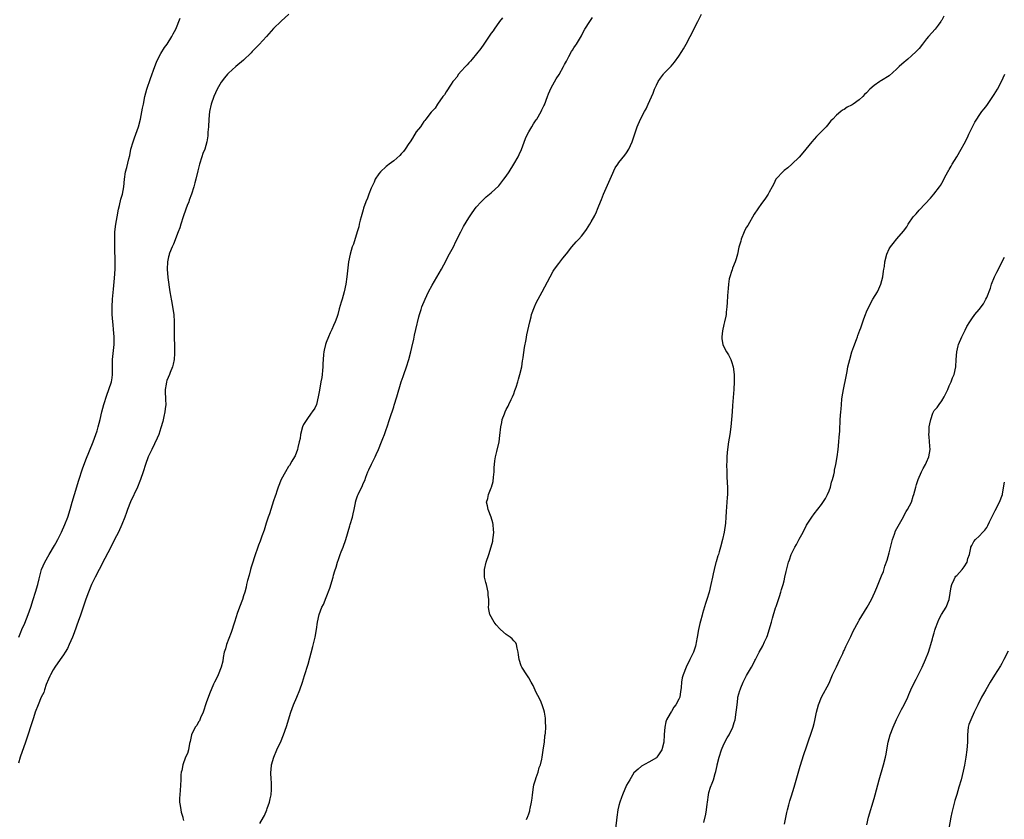
# Model space of a CAD drawing. Units: inches. Extents: x 2517000 to 2520000, y 1551000 to 1554000.
# Drawn here: x 2518203 to 2518466, y 1552772 to 1552986 of the extents above; entities that cross this region are included whole.
import ezdxf

# ---------------------------------------------------------------- set-up
doc = ezdxf.new("R2010")
doc.units = ezdxf.units.IN
doc.header["$MEASUREMENT"] = 0
doc.layers.add('LD25171551_10ft', color=133, linetype='Continuous')

msp = doc.modelspace()

# ---------------------------------------------------------------- linework, layer by layer
at = {"layer": 'LD25171551_10ft'}
for points, elevation in [([(2518275.04, 1552986.96), (2518273, 1552985.12), (2518271, 1552983.12), (2518269.09, 1552981), (2518267.13, 1552978.87), (2518265.33, 1552977), (2518265, 1552976.64), (2518263, 1552974.7), (2518260.94, 1552973), (2518259, 1552971.29), (2518258.74, 1552971), (2518257.95, 1552970.05), (2518257, 1552968.83), (2518255.96, 1552967), (2518255.04, 1552965), (2518254.38, 1552963), (2518253.94, 1552961), (2518253.74, 1552959), (2518253.62, 1552957), (2518253.51, 1552955.51), (2518253.5, 1552955), (2518253.45, 1552954.55), (2518253.23, 1552953), (2518252.65, 1552951), (2518252.18, 1552949.82), (2518251.88, 1552949), (2518251.24, 1552947), (2518250.78, 1552945.22), (2518250.27, 1552943), (2518250, 1552942), (2518249.79, 1552941), (2518249.17, 1552939), (2518248.54, 1552937.46), (2518248.39, 1552937), (2518248, 1552936), (2518247.59, 1552935), (2518246.87, 1552933), (2518246.25, 1552931), (2518245.98, 1552930.02), (2518245.61, 1552929), (2518244.33, 1552925.67), (2518244, 1552925), (2518243.29, 1552923.29), (2518243.19, 1552923), (2518243.16, 1552922.84), (2518243, 1552922.32), (2518242.71, 1552921), (2518242.64, 1552919), (2518242.85, 1552916.85), (2518243.36, 1552913), (2518243.62, 1552911.62), (2518243.7, 1552911), (2518243.86, 1552910.14), (2518244.11, 1552909), (2518244.42, 1552907), (2518244.53, 1552905), (2518244.51, 1552904.51), (2518244.48, 1552901), (2518244.51, 1552900.51), (2518244.56, 1552899), (2518244.59, 1552897.41), (2518244.62, 1552897), (2518244.6, 1552896.6), (2518244.5, 1552895), (2518244.26, 1552893.74), (2518244.1, 1552893), (2518243.49, 1552891.49), (2518243.31, 1552891), (2518242.59, 1552889.41), (2518242.46, 1552889), (2518242.4, 1552888.4), (2518242.12, 1552887), (2518242.14, 1552885.86), (2518242.18, 1552885), (2518242.2, 1552884.2), (2518242.25, 1552883), (2518242.15, 1552881.85), (2518242.03, 1552881), (2518241.74, 1552879.74), (2518241.51, 1552878.49), (2518241, 1552876.74), (2518240.39, 1552875), (2518239.99, 1552874.01), (2518238.53, 1552871), (2518237.63, 1552869), (2518236.88, 1552867), (2518236.24, 1552865), (2518235.56, 1552863), (2518235.41, 1552862.59), (2518234.73, 1552861), (2518232.91, 1552857.09), (2518232.07, 1552855), (2518231.78, 1552854.22), (2518231.34, 1552853), (2518230.55, 1552851), (2518229.65, 1552849), (2518228.65, 1552847), (2518227.64, 1552845), (2518226.05, 1552841.95), (2518224.49, 1552839), (2518223.46, 1552837), (2518223, 1552836.06), (2518222.51, 1552835), (2518221.71, 1552833), (2518221, 1552831.08), (2518219.43, 1552826.57), (2518219, 1552825.42), (2518217.84, 1552822.16), (2518217.39, 1552821), (2518216.56, 1552819), (2518216.06, 1552817.94), (2518215.48, 1552817), (2518215, 1552816.28), (2518214.11, 1552815), (2518212.69, 1552813), (2518212.25, 1552812.25), (2518211.53, 1552811), (2518211.39, 1552810.61), (2518211, 1552809.8), (2518210.39, 1552808.39), (2518209.93, 1552807), (2518209.76, 1552806.24), (2518209.1, 1552805), (2518208.26, 1552803), (2518207.52, 1552801), (2518207, 1552799.52), (2518204.88, 1552793), (2518203.49, 1552789), (2518203, 1552787.43)], 6490), ([(2518203.09, 1552821), (2518203.64, 1552822.36), (2518203.96, 1552823), (2518204.71, 1552824.71), (2518205.65, 1552827), (2518206.35, 1552829), (2518206.98, 1552831), (2518207.61, 1552833), (2518208.17, 1552835), (2518208.56, 1552836.56), (2518208.72, 1552837.28), (2518209.2, 1552839), (2518210.06, 1552841), (2518211.21, 1552843), (2518212.61, 1552845.39), (2518213, 1552846.07), (2518213.48, 1552847), (2518214.49, 1552849), (2518215.42, 1552851), (2518216.22, 1552853), (2518216.83, 1552855), (2518217.36, 1552857), (2518217.93, 1552859), (2518219.14, 1552862.86), (2518220.12, 1552865.88), (2518221, 1552868.22), (2518222.89, 1552873), (2518223.66, 1552875), (2518223.99, 1552875.99), (2518224.3, 1552877), (2518224.82, 1552879), (2518225.27, 1552881), (2518225.76, 1552883), (2518226.54, 1552885.46), (2518227.15, 1552887), (2518227.82, 1552889), (2518227.95, 1552890.05), (2518228.1, 1552891), (2518228.05, 1552893), (2518228.08, 1552893.92), (2518228.07, 1552895), (2518228.52, 1552899), (2518228.55, 1552901), (2518228.39, 1552903), (2518228.22, 1552904.22), (2518228.13, 1552905), (2518227.97, 1552907), (2518227.95, 1552909), (2518228.07, 1552911), (2518228.31, 1552913.69), (2518228.64, 1552916.64), (2518228.77, 1552919), (2518228.78, 1552920.78), (2518228.7, 1552925), (2518228.69, 1552927), (2518228.74, 1552929), (2518228.95, 1552931), (2518229.33, 1552933), (2518229.72, 1552935), (2518229.98, 1552935.98), (2518230.32, 1552937.68), (2518230.73, 1552939), (2518231.11, 1552941), (2518231.28, 1552943), (2518231.56, 1552945), (2518231.87, 1552946.13), (2518232.41, 1552948.41), (2518232.66, 1552949.34), (2518233, 1552951), (2518233.56, 1552953), (2518233.95, 1552954.05), (2518234.33, 1552955), (2518235.04, 1552957), (2518235.52, 1552959), (2518236.1, 1552961.9), (2518236.3, 1552963), (2518236.72, 1552965), (2518237.27, 1552967), (2518238.21, 1552969.79), (2518239.34, 1552973), (2518239.8, 1552974.2), (2518240.18, 1552975), (2518241, 1552976.51), (2518241.95, 1552978.05), (2518242.65, 1552979), (2518243.92, 1552981), (2518244.27, 1552981.73), (2518244.92, 1552983), (2518246.09, 1552985.91)], 6480), ([(2518331.99, 1552986.01), (2518331.15, 1552985), (2518329.76, 1552983), (2518329.48, 1552982.52), (2518329, 1552981.92), (2518328.64, 1552981.36), (2518326.99, 1552979), (2518326.2, 1552977.8), (2518323.88, 1552975), (2518323.51, 1552974.49), (2518323, 1552973.98), (2518322.55, 1552973.45), (2518322.09, 1552973), (2518321, 1552971.75), (2518320.31, 1552971), (2518319.79, 1552970.21), (2518319, 1552969.28), (2518318.78, 1552969), (2518318.29, 1552968.29), (2518317, 1552966.3), (2518316.51, 1552965.49), (2518316.1, 1552965), (2518314.7, 1552963), (2518314.03, 1552961.97), (2518313, 1552960.82), (2518311.55, 1552959), (2518311.32, 1552958.68), (2518311, 1552958.35), (2518310.1, 1552957), (2518309, 1552955.6), (2518308.05, 1552953.95), (2518307.39, 1552953), (2518307, 1552952.5), (2518306.06, 1552951), (2518305.64, 1552950.36), (2518305, 1552949.78), (2518304.65, 1552949.35), (2518303, 1552947.89), (2518301.77, 1552947), (2518301.38, 1552946.62), (2518301, 1552946.37), (2518299.45, 1552945), (2518299, 1552944.44), (2518298.11, 1552943), (2518297.79, 1552942.21), (2518297.17, 1552941), (2518297, 1552940.62), (2518296.38, 1552939), (2518296.02, 1552937.98), (2518295.6, 1552937), (2518295, 1552935.28), (2518294.87, 1552934.87), (2518294.37, 1552933), (2518294.09, 1552932.09), (2518293.83, 1552931), (2518293.71, 1552930.29), (2518293.28, 1552929), (2518292.26, 1552925.74), (2518291.98, 1552925), (2518291.38, 1552923), (2518290.97, 1552921), (2518290.53, 1552917), (2518290.24, 1552915), (2518289.79, 1552913), (2518289.24, 1552911), (2518289, 1552910.23), (2518288.51, 1552908.51), (2518288.09, 1552907), (2518287.87, 1552906.13), (2518287.42, 1552905), (2518287, 1552904.02), (2518286.55, 1552903), (2518286.1, 1552902.1), (2518285.62, 1552901), (2518285, 1552899.53), (2518284.82, 1552899), (2518284.5, 1552897.5), (2518284.37, 1552897), (2518284.28, 1552896.28), (2518284.17, 1552895), (2518284.16, 1552893.84), (2518284.1, 1552893), (2518284, 1552892), (2518283.95, 1552891), (2518283.82, 1552890.18), (2518283.63, 1552889), (2518283.22, 1552886.78), (2518282.91, 1552885), (2518282.41, 1552883), (2518281.96, 1552882.04), (2518281.31, 1552881), (2518281, 1552880.63), (2518279.85, 1552879), (2518279.54, 1552878.46), (2518279, 1552877.62), (2518278.7, 1552877), (2518278.15, 1552875), (2518278.04, 1552873.96), (2518277.85, 1552873), (2518277.49, 1552871.49), (2518277.4, 1552871), (2518276.71, 1552869.29), (2518276.56, 1552869), (2518275.89, 1552867.89), (2518275.24, 1552866.76), (2518275, 1552866.44), (2518274.15, 1552865), (2518273.05, 1552863), (2518272.25, 1552861), (2518271.87, 1552859.87), (2518271.59, 1552859), (2518271.46, 1552858.54), (2518271, 1552857.28), (2518270.28, 1552855), (2518269.87, 1552853.87), (2518269.6, 1552853), (2518269, 1552851.38), (2518268.46, 1552849.54), (2518267.86, 1552847.86), (2518267.44, 1552846.56), (2518267, 1552845.52), (2518265.87, 1552842.13), (2518265.45, 1552841), (2518265, 1552839.68), (2518264.81, 1552839), (2518264.46, 1552837.54), (2518264.04, 1552836.05), (2518263.81, 1552835), (2518263.68, 1552834.32), (2518263.31, 1552833), (2518263, 1552832.04), (2518262.69, 1552831), (2518261.96, 1552829), (2518261.31, 1552827.31), (2518261, 1552826.41), (2518260.55, 1552825), (2518259.74, 1552822.26), (2518258.45, 1552819), (2518258.15, 1552817.85), (2518257.87, 1552817), (2518257.58, 1552815.58), (2518257.44, 1552814.56), (2518257.04, 1552813), (2518256.25, 1552811), (2518255.88, 1552810.12), (2518255.27, 1552809), (2518255, 1552808.43), (2518253.9, 1552805.9), (2518253, 1552803.46), (2518252.84, 1552803), (2518252.46, 1552801.54), (2518252.24, 1552801), (2518251.54, 1552799.54), (2518251.26, 1552798.74), (2518251, 1552798.42), (2518250.51, 1552797.49), (2518250.1, 1552797), (2518249.11, 1552795), (2518249, 1552794.5), (2518248.79, 1552793.21), (2518248.63, 1552792.63), (2518248.31, 1552791), (2518248.03, 1552789.97), (2518247.56, 1552789), (2518246.8, 1552787), (2518246.52, 1552785.48), (2518246.39, 1552785), (2518246.33, 1552784.33), (2518246.25, 1552783), (2518246.15, 1552780.15), (2518245.95, 1552778.05), (2518245.97, 1552777), (2518246.13, 1552776.13), (2518246.25, 1552775), (2518246.4, 1552774.4), (2518246.81, 1552773), (2518246.83, 1552772.83), (2518247, 1552772.19)], 6500), ([(2518267.31, 1552771.31), (2518268.28, 1552773), (2518268.56, 1552773.44), (2518269.23, 1552775), (2518269.32, 1552775.32), (2518269.92, 1552777), (2518270.11, 1552777.89), (2518270.33, 1552779), (2518270.43, 1552780.43), (2518270.44, 1552781), (2518270.41, 1552782.41), (2518270.35, 1552783), (2518270.28, 1552785), (2518270.37, 1552785.63), (2518270.49, 1552787), (2518271.03, 1552789), (2518271.88, 1552791), (2518273, 1552793.35), (2518273.49, 1552794.51), (2518273.67, 1552795), (2518273.97, 1552795.97), (2518274.52, 1552797.48), (2518274.95, 1552799), (2518275.58, 1552801), (2518276.33, 1552803), (2518277.19, 1552805), (2518278.01, 1552807), (2518278.7, 1552809), (2518279.23, 1552810.77), (2518280.18, 1552813.82), (2518281.5, 1552818.5), (2518282.07, 1552821), (2518282.41, 1552823), (2518282.71, 1552825), (2518283.17, 1552827), (2518283.9, 1552829), (2518284.27, 1552829.73), (2518285, 1552831.53), (2518285.96, 1552834.04), (2518286.86, 1552837), (2518287, 1552837.5), (2518287.36, 1552838.64), (2518287.64, 1552839.64), (2518288.07, 1552841), (2518288.32, 1552841.68), (2518288.73, 1552843), (2518289, 1552843.77), (2518289.5, 1552845), (2518290.27, 1552847), (2518291.36, 1552850.64), (2518291.43, 1552851), (2518292.01, 1552853), (2518292.16, 1552853.84), (2518292.48, 1552855), (2518292.79, 1552856.79), (2518292.82, 1552857), (2518293, 1552857.57), (2518293.38, 1552858.62), (2518293.51, 1552859), (2518293.95, 1552859.95), (2518294.52, 1552861), (2518295, 1552862.13), (2518295.27, 1552862.73), (2518295.58, 1552863.58), (2518296.13, 1552865), (2518296.41, 1552865.59), (2518297.06, 1552867.06), (2518298.04, 1552869), (2518298.37, 1552869.63), (2518298.91, 1552871), (2518299.77, 1552873), (2518300.12, 1552873.88), (2518300.54, 1552875), (2518301, 1552876.34), (2518301.24, 1552877), (2518301.92, 1552879), (2518302.35, 1552880.35), (2518302.69, 1552881.31), (2518303, 1552882.37), (2518303.17, 1552882.83), (2518303.87, 1552885), (2518305.02, 1552889), (2518305.55, 1552890.45), (2518305.71, 1552891), (2518306.42, 1552893), (2518307.08, 1552895), (2518307.59, 1552897), (2518307.83, 1552898.17), (2518308.35, 1552900.35), (2518308.56, 1552901.44), (2518308.94, 1552903), (2518309.67, 1552906.33), (2518309.88, 1552907), (2518310.33, 1552908.33), (2518310.53, 1552909), (2518311.37, 1552911), (2518312.3, 1552913), (2518313.21, 1552914.79), (2518315.71, 1552919), (2518317, 1552921.38), (2518317.54, 1552922.46), (2518318.96, 1552925), (2518319.59, 1552926.41), (2518320.9, 1552929), (2518321.63, 1552930.37), (2518323, 1552932.69), (2518323.94, 1552934.06), (2518325, 1552935.55), (2518326.29, 1552937), (2518326.63, 1552937.37), (2518327, 1552937.69), (2518327.65, 1552938.35), (2518329, 1552939.37), (2518331, 1552941.28), (2518332.39, 1552943), (2518333, 1552943.83), (2518333.76, 1552945), (2518335.01, 1552946.99), (2518336.13, 1552949), (2518336.42, 1552949.58), (2518337.05, 1552950.95), (2518338.14, 1552953.86), (2518338.67, 1552955), (2518339, 1552955.64), (2518339.78, 1552957), (2518340.25, 1552957.75), (2518341, 1552958.81), (2518341.12, 1552959), (2518342.26, 1552961), (2518342.51, 1552961.49), (2518343, 1552962.51), (2518343.14, 1552962.86), (2518343.97, 1552965), (2518344.24, 1552965.76), (2518345, 1552967.34), (2518346.28, 1552969.72), (2518347.09, 1552970.91), (2518348.21, 1552973), (2518348.47, 1552973.53), (2518349, 1552974.45), (2518349.27, 1552975), (2518349.68, 1552975.68), (2518350.4, 1552977), (2518350.6, 1552977.4), (2518351, 1552977.96), (2518351.41, 1552978.59), (2518351.71, 1552979), (2518353, 1552981.17), (2518353.61, 1552982.39), (2518353.96, 1552983), (2518355.28, 1552985), (2518355.93, 1552986.07)], 6510), ([(2518338.42, 1552772.42), (2518338.66, 1552773), (2518338.74, 1552773.26), (2518339, 1552773.89), (2518339.24, 1552774.76), (2518339.31, 1552775), (2518339.35, 1552775.35), (2518339.69, 1552777), (2518339.87, 1552778.13), (2518339.95, 1552779), (2518340.22, 1552781), (2518340.36, 1552781.64), (2518340.75, 1552783), (2518341, 1552783.61), (2518341.45, 1552785), (2518341.77, 1552786.23), (2518342.09, 1552787), (2518342.48, 1552788.48), (2518342.55, 1552789), (2518342.87, 1552790.87), (2518342.87, 1552791), (2518343.14, 1552793), (2518343.29, 1552794.71), (2518343.39, 1552795), (2518343.46, 1552795.46), (2518343.54, 1552797), (2518343.45, 1552798.55), (2518343.47, 1552799), (2518343.45, 1552799.45), (2518343.16, 1552801), (2518343, 1552801.6), (2518342.55, 1552803), (2518342.08, 1552804.08), (2518341.42, 1552805.42), (2518341, 1552806.24), (2518340.12, 1552808.12), (2518339.67, 1552809), (2518339, 1552810.14), (2518338.45, 1552811), (2518337.14, 1552813), (2518337, 1552813.32), (2518336.46, 1552815), (2518336.27, 1552816.27), (2518336.2, 1552817), (2518335.91, 1552818.09), (2518335.76, 1552819), (2518335.5, 1552819.5), (2518335, 1552820.01), (2518334.55, 1552820.55), (2518334.01, 1552821), (2518333, 1552821.71), (2518331.49, 1552823), (2518331.24, 1552823.24), (2518330.32, 1552824.32), (2518329.78, 1552825), (2518328.64, 1552827), (2518328.34, 1552828.34), (2518328.26, 1552829), (2518328.34, 1552829.66), (2518328.31, 1552831), (2518328.18, 1552832.18), (2518328.17, 1552833), (2518327.7, 1552835), (2518327.58, 1552835.58), (2518327.23, 1552837), (2518327.17, 1552838.83), (2518327.18, 1552839), (2518327.66, 1552841), (2518328.32, 1552843), (2518328.95, 1552845.05), (2518329.39, 1552846.61), (2518329.46, 1552847), (2518329.48, 1552847.48), (2518329.71, 1552849), (2518329.6, 1552849.6), (2518329.52, 1552851), (2518329.41, 1552851.41), (2518328.94, 1552853), (2518328.15, 1552855), (2518327.97, 1552855.97), (2518327.72, 1552857), (2518328.07, 1552857.93), (2518328.27, 1552859), (2518329, 1552860.78), (2518329.08, 1552861), (2518329.51, 1552862.49), (2518329.59, 1552863.59), (2518329.73, 1552865), (2518329.78, 1552866.22), (2518329.84, 1552867), (2518329.99, 1552867.99), (2518330.11, 1552869), (2518330.49, 1552870.49), (2518331.09, 1552873), (2518331.31, 1552874.69), (2518331.51, 1552877), (2518331.8, 1552878.2), (2518331.94, 1552879), (2518332.48, 1552880.48), (2518332.7, 1552881), (2518333, 1552881.66), (2518333.49, 1552882.51), (2518333.69, 1552883), (2518334.29, 1552884.29), (2518334.64, 1552885), (2518335, 1552885.86), (2518335.32, 1552886.69), (2518335.62, 1552887.62), (2518336.06, 1552889), (2518336.24, 1552889.76), (2518336.65, 1552891), (2518337.12, 1552893), (2518337.36, 1552894.64), (2518337.43, 1552895), (2518337.51, 1552895.51), (2518337.82, 1552898.18), (2518338.26, 1552900.26), (2518338.49, 1552901.51), (2518339, 1552903.86), (2518339.23, 1552905), (2518339.62, 1552906.38), (2518339.75, 1552907), (2518340.5, 1552909), (2518341, 1552910.04), (2518341.49, 1552911), (2518342.59, 1552913), (2518344.68, 1552917), (2518345.52, 1552918.48), (2518345.87, 1552919), (2518347, 1552920.57), (2518348.05, 1552921.95), (2518349, 1552923.1), (2518350.49, 1552925), (2518351.65, 1552926.35), (2518352.31, 1552927), (2518353, 1552927.81), (2518353.96, 1552929), (2518354.39, 1552929.61), (2518355.28, 1552931), (2518355.61, 1552931.61), (2518356.63, 1552933.37), (2518357, 1552934.31), (2518357.29, 1552935), (2518357.45, 1552935.45), (2518358.08, 1552937), (2518358.37, 1552937.63), (2518358.91, 1552939), (2518361, 1552943.79), (2518362.01, 1552945.99), (2518362.69, 1552947), (2518363, 1552947.43), (2518364.57, 1552949.43), (2518365, 1552950.01), (2518365.62, 1552951), (2518366.56, 1552953), (2518367.38, 1552955.38), (2518367.89, 1552957), (2518368.73, 1552959), (2518369.8, 1552961), (2518370.23, 1552961.77), (2518370.83, 1552963), (2518372.11, 1552965.89), (2518372.53, 1552967), (2518373, 1552968.05), (2518373.51, 1552969), (2518374.07, 1552969.93), (2518374.85, 1552971), (2518375, 1552971.19), (2518376.9, 1552973.1), (2518377.82, 1552974.18), (2518379, 1552975.76), (2518379.8, 1552977), (2518380.23, 1552977.77), (2518380.96, 1552979), (2518381.95, 1552981), (2518384, 1552985), (2518385.05, 1552986.95)], 6520), ([(2518449.57, 1552986.43), (2518449, 1552985.38), (2518448.84, 1552985.16), (2518448.76, 1552985), (2518448.04, 1552984.04), (2518447.23, 1552983), (2518445.46, 1552981), (2518445, 1552980.38), (2518443.89, 1552979), (2518443, 1552977.83), (2518442.2, 1552977), (2518441, 1552975.91), (2518439.96, 1552975), (2518439.43, 1552974.57), (2518439, 1552974.21), (2518437.69, 1552973), (2518437, 1552972.33), (2518435, 1552970.53), (2518433, 1552969.28), (2518432.82, 1552969.18), (2518432.52, 1552969), (2518431, 1552967.96), (2518429.9, 1552967), (2518429, 1552966), (2518428.48, 1552965.53), (2518427.98, 1552965), (2518427, 1552964.14), (2518425.4, 1552963), (2518425.14, 1552962.86), (2518425, 1552962.75), (2518423.8, 1552962.2), (2518423, 1552961.56), (2518422.62, 1552961.38), (2518422.17, 1552961), (2518421, 1552960.09), (2518419.99, 1552959), (2518419.48, 1552958.52), (2518418.6, 1552957.4), (2518418.24, 1552957), (2518416.24, 1552955), (2518415.61, 1552954.39), (2518415, 1552953.71), (2518414.39, 1552953), (2518412, 1552950), (2518411, 1552948.86), (2518409.1, 1552947), (2518407.99, 1552946.01), (2518407, 1552945.28), (2518406.86, 1552945.14), (2518406.67, 1552945), (2518405, 1552943.23), (2518404.83, 1552943), (2518404.24, 1552941.76), (2518403.83, 1552941), (2518403, 1552939.54), (2518402.74, 1552939), (2518402.02, 1552937.98), (2518401.35, 1552937), (2518401, 1552936.56), (2518399, 1552933.68), (2518397.32, 1552930.68), (2518397, 1552930.2), (2518396.58, 1552929.42), (2518396.39, 1552929), (2518395.58, 1552927), (2518395.47, 1552926.53), (2518395, 1552924.89), (2518394.56, 1552923), (2518394.23, 1552921.77), (2518393.97, 1552921), (2518393.31, 1552919.31), (2518393.17, 1552918.83), (2518393, 1552918.44), (2518392.54, 1552917), (2518392.42, 1552916.42), (2518392.17, 1552915), (2518392.09, 1552913.91), (2518391.99, 1552913), (2518391.91, 1552911.91), (2518391.84, 1552910.16), (2518391.76, 1552909), (2518391.62, 1552907.62), (2518391.58, 1552907), (2518391.52, 1552906.48), (2518391.18, 1552905), (2518391, 1552904.31), (2518390.63, 1552902.63), (2518390.44, 1552901), (2518390.46, 1552900.46), (2518390.7, 1552899), (2518391, 1552898.33), (2518391.7, 1552897), (2518392.2, 1552896.2), (2518392.79, 1552895), (2518393, 1552894.41), (2518393.42, 1552893), (2518393.69, 1552891), (2518393.71, 1552889), (2518393.6, 1552887), (2518393.27, 1552882.73), (2518393.16, 1552881), (2518393.02, 1552879.02), (2518392.82, 1552877), (2518392.52, 1552875), (2518392.17, 1552873), (2518391.9, 1552871), (2518391.83, 1552870.17), (2518391.76, 1552869), (2518391.74, 1552867.74), (2518391.71, 1552867), (2518391.73, 1552865), (2518391.77, 1552863.77), (2518391.87, 1552862.13), (2518391.91, 1552861), (2518391.9, 1552859), (2518391.84, 1552858.16), (2518391.69, 1552855.69), (2518391.57, 1552854.43), (2518391.51, 1552853), (2518391.4, 1552851.4), (2518391.06, 1552849), (2518390.62, 1552847), (2518390.1, 1552845), (2518389.74, 1552843.74), (2518389.51, 1552843), (2518389.37, 1552842.63), (2518388.91, 1552841.09), (2518388.86, 1552840.86), (2518388.37, 1552839), (2518388.1, 1552837.9), (2518387.92, 1552837), (2518387.51, 1552835), (2518387.02, 1552833), (2518386.42, 1552831), (2518386.05, 1552829.95), (2518385.3, 1552827.3), (2518385.16, 1552826.84), (2518384.73, 1552825.27), (2518384.6, 1552824.6), (2518384.22, 1552823), (2518383.84, 1552821), (2518383.55, 1552819.55), (2518383.46, 1552819), (2518383.37, 1552818.63), (2518382.85, 1552817), (2518381.94, 1552815), (2518380.96, 1552813.04), (2518380.09, 1552811), (2518379.87, 1552810.13), (2518379.64, 1552809), (2518379.57, 1552807.57), (2518379.52, 1552807), (2518379.44, 1552806.56), (2518379.22, 1552805), (2518379, 1552804.48), (2518378.21, 1552803), (2518377.68, 1552802.32), (2518377, 1552801.23), (2518376.89, 1552801.11), (2518376.65, 1552800.65), (2518375.71, 1552799), (2518375.55, 1552798.45), (2518375.2, 1552797), (2518375.06, 1552795.06), (2518375.07, 1552794.93), (2518375, 1552793), (2518374.44, 1552791), (2518373.36, 1552789.36), (2518373.14, 1552789), (2518373, 1552788.83), (2518371, 1552787.7), (2518369, 1552786.67), (2518368.15, 1552785.85), (2518367, 1552784.86), (2518365.93, 1552783), (2518365, 1552781.59), (2518363.97, 1552779), (2518363.72, 1552778.28), (2518363.23, 1552777), (2518363, 1552776.19), (2518362.76, 1552775), (2518362.47, 1552773), (2518362.11, 1552769.89)], 6530), ([(2518385.59, 1552771.59), (2518386.19, 1552773.81), (2518386.37, 1552775), (2518386.5, 1552776.5), (2518386.59, 1552777), (2518386.85, 1552779), (2518387, 1552779.65), (2518387.43, 1552781), (2518387.87, 1552782.13), (2518388.18, 1552783), (2518388.65, 1552784.65), (2518388.83, 1552785.17), (2518389.17, 1552786.83), (2518389.19, 1552787), (2518389.68, 1552789), (2518390.33, 1552791), (2518391, 1552792.53), (2518391.84, 1552794.16), (2518392.37, 1552795), (2518393.33, 1552797), (2518393.71, 1552798.29), (2518393.94, 1552799), (2518394.29, 1552801), (2518394.38, 1552801.62), (2518394.47, 1552803), (2518394.67, 1552804.67), (2518394.73, 1552805), (2518395, 1552805.93), (2518395.25, 1552806.75), (2518395.31, 1552807), (2518395.51, 1552807.51), (2518396.14, 1552809), (2518397, 1552810.79), (2518398.31, 1552813), (2518399, 1552814.37), (2518399.24, 1552814.76), (2518399.38, 1552815), (2518400.37, 1552817), (2518401.32, 1552818.68), (2518401.78, 1552819.78), (2518402.39, 1552821), (2518402.57, 1552821.43), (2518403.06, 1552822.94), (2518403.64, 1552825), (2518403.92, 1552826.08), (2518404.77, 1552828.77), (2518404.87, 1552829.13), (2518405.79, 1552831.79), (2518406.19, 1552833), (2518406.34, 1552833.66), (2518406.78, 1552835), (2518407, 1552836.03), (2518407.24, 1552837), (2518407.54, 1552838.46), (2518408.22, 1552841), (2518408.44, 1552841.56), (2518408.92, 1552843), (2518409.89, 1552845), (2518410.29, 1552845.71), (2518411, 1552847.11), (2518412.06, 1552849), (2518413, 1552850.83), (2518414.43, 1552853), (2518415, 1552853.81), (2518417, 1552856.33), (2518418.03, 1552857.97), (2518418.56, 1552859), (2518419, 1552859.96), (2518419.34, 1552861), (2518419.68, 1552862.32), (2518419.91, 1552863), (2518420.26, 1552864.26), (2518420.41, 1552865), (2518420.47, 1552865.53), (2518420.84, 1552867), (2518421.17, 1552869), (2518421.43, 1552871), (2518421.63, 1552873), (2518421.68, 1552874.32), (2518421.84, 1552875.84), (2518421.85, 1552877), (2518421.96, 1552877.96), (2518421.99, 1552879), (2518422.15, 1552881), (2518422.23, 1552881.77), (2518422.29, 1552883), (2518422.41, 1552884.41), (2518422.49, 1552885), (2518422.84, 1552887), (2518423.59, 1552890.41), (2518423.81, 1552891.81), (2518424.04, 1552893), (2518424.49, 1552895), (2518425.1, 1552897), (2518425.6, 1552898.4), (2518426.29, 1552900.29), (2518426.54, 1552901), (2518426.65, 1552901.35), (2518427.18, 1552902.82), (2518427.42, 1552903.42), (2518427.99, 1552905), (2518428.24, 1552905.76), (2518428.71, 1552907), (2518429, 1552907.71), (2518429.57, 1552909), (2518430.68, 1552911), (2518431.86, 1552913), (2518432.23, 1552913.77), (2518432.76, 1552915), (2518433.31, 1552917), (2518433.52, 1552918.48), (2518433.62, 1552919), (2518433.73, 1552919.73), (2518433.88, 1552921), (2518434.35, 1552923), (2518435, 1552924.43), (2518435.33, 1552925), (2518436.12, 1552925.88), (2518437.09, 1552927.09), (2518438.85, 1552929.15), (2518439.69, 1552930.31), (2518440.03, 1552931), (2518441.44, 1552933), (2518442.19, 1552933.81), (2518443, 1552934.75), (2518443.13, 1552934.87), (2518446.02, 1552937.98), (2518446.94, 1552939), (2518448.42, 1552941), (2518448.66, 1552941.34), (2518449, 1552941.97), (2518449.39, 1552942.61), (2518449.56, 1552943), (2518450.19, 1552944.19), (2518450.64, 1552945), (2518450.78, 1552945.22), (2518451, 1552945.6), (2518451.54, 1552946.46), (2518451.84, 1552947), (2518453.03, 1552949), (2518454.18, 1552951), (2518455, 1552952.45), (2518455.86, 1552954.14), (2518456.25, 1552955), (2518457.22, 1552957), (2518457.84, 1552958.16), (2518458.35, 1552959), (2518459, 1552959.95), (2518459.74, 1552961), (2518460.29, 1552961.71), (2518461, 1552962.67), (2518463, 1552965.59), (2518463.84, 1552967), (2518464.92, 1552969), (2518465.87, 1552971)], 6540), ([(2518407.14, 1552771.14), (2518407.74, 1552774.26), (2518407.91, 1552775), (2518408.28, 1552776.28), (2518408.57, 1552777.43), (2518409, 1552778.75), (2518409.68, 1552781), (2518411.33, 1552786.67), (2518412.29, 1552789.71), (2518413, 1552791.77), (2518414.74, 1552797), (2518415, 1552797.96), (2518415.2, 1552798.8), (2518415.67, 1552801), (2518416.21, 1552803), (2518417.02, 1552805), (2518419, 1552808.77), (2518419.95, 1552811), (2518421, 1552813.11), (2518421.84, 1552815), (2518422.67, 1552816.67), (2518422.86, 1552817.14), (2518423, 1552817.43), (2518423.47, 1552818.53), (2518423.75, 1552819), (2518424.45, 1552820.45), (2518424.79, 1552821.21), (2518425.44, 1552822.56), (2518426.81, 1552825.19), (2518427, 1552825.51), (2518429.16, 1552829), (2518430.28, 1552831), (2518431.22, 1552833), (2518431.75, 1552834.25), (2518433, 1552837.33), (2518433.47, 1552838.53), (2518433.9, 1552839.9), (2518434.47, 1552841.53), (2518435, 1552843.49), (2518435.69, 1552846.31), (2518435.91, 1552847), (2518436.46, 1552848.46), (2518436.72, 1552849.28), (2518437.39, 1552850.61), (2518438.47, 1552852.47), (2518439.56, 1552854.44), (2518439.93, 1552855), (2518440.92, 1552857), (2518441.43, 1552858.57), (2518441.59, 1552859), (2518442.1, 1552861), (2518442.33, 1552861.67), (2518442.74, 1552863), (2518443.64, 1552865), (2518444.1, 1552865.9), (2518444.73, 1552867), (2518445, 1552867.59), (2518445.6, 1552869), (2518445.9, 1552871), (2518445.88, 1552871.88), (2518445.64, 1552874.36), (2518445.62, 1552875), (2518445.64, 1552875.64), (2518445.71, 1552877), (2518445.82, 1552877.82), (2518446.09, 1552879), (2518446.65, 1552880.65), (2518446.79, 1552881), (2518447, 1552881.37), (2518447.81, 1552882.19), (2518448.29, 1552883), (2518449, 1552883.95), (2518449.67, 1552885), (2518450.13, 1552885.87), (2518450.63, 1552887), (2518451, 1552887.93), (2518451.5, 1552889), (2518451.91, 1552890.09), (2518452.35, 1552891), (2518452.81, 1552893), (2518452.9, 1552895), (2518453.02, 1552897), (2518453.39, 1552898.61), (2518453.51, 1552899), (2518454.34, 1552901), (2518455.22, 1552902.78), (2518455.73, 1552903.73), (2518456.46, 1552905), (2518456.7, 1552905.3), (2518457, 1552905.77), (2518457.85, 1552907), (2518459, 1552908.33), (2518460.16, 1552909.84), (2518460.77, 1552911), (2518461, 1552911.51), (2518462, 1552914), (2518462.26, 1552915), (2518463.04, 1552917), (2518463.73, 1552918.27), (2518465.75, 1552922.25)], 6550), ([(2518429.06, 1552771), (2518429.52, 1552773), (2518431, 1552778.02), (2518431.27, 1552779), (2518432.32, 1552783), (2518433.51, 1552787), (2518434.01, 1552789), (2518434.19, 1552789.81), (2518434.37, 1552791), (2518434.74, 1552793), (2518435, 1552793.96), (2518435.32, 1552795), (2518436.12, 1552797), (2518437, 1552799.05), (2518438.31, 1552801.69), (2518438.98, 1552803), (2518439.95, 1552805), (2518440.29, 1552805.71), (2518440.82, 1552807), (2518441.79, 1552809), (2518442.24, 1552809.76), (2518443.79, 1552813), (2518444.65, 1552815), (2518445.45, 1552817), (2518445.82, 1552818.18), (2518446.12, 1552819), (2518446.58, 1552820.58), (2518446.68, 1552821), (2518447, 1552822.12), (2518447.17, 1552822.83), (2518447.4, 1552823.4), (2518447.95, 1552825), (2518448.28, 1552825.72), (2518448.99, 1552827), (2518450.16, 1552829), (2518450.97, 1552831), (2518451.57, 1552834.43), (2518451.69, 1552835), (2518452.34, 1552836.34), (2518452.63, 1552837), (2518452.79, 1552837.21), (2518453, 1552837.46), (2518454.43, 1552839), (2518455, 1552839.74), (2518455.77, 1552841), (2518456.01, 1552841.99), (2518456.42, 1552843), (2518456.79, 1552844.79), (2518456.81, 1552845), (2518457, 1552845.41), (2518457.55, 1552846.44), (2518458.03, 1552847), (2518459, 1552847.88), (2518459.99, 1552849), (2518460.49, 1552849.51), (2518461, 1552850.24), (2518461.27, 1552850.73), (2518461.76, 1552851.76), (2518462.38, 1552853), (2518463, 1552854.18), (2518463.26, 1552854.74), (2518464.43, 1552857), (2518464.59, 1552857.41), (2518465, 1552858.57), (2518465.17, 1552859), (2518465.2, 1552859.2), (2518465.75, 1552862.25)], 6560), ([(2518466.72, 1552817.28), (2518465.52, 1552815), (2518465, 1552813.99), (2518464.65, 1552813.35), (2518463.12, 1552810.88), (2518461.9, 1552809), (2518460.74, 1552807), (2518460.11, 1552805.89), (2518459.65, 1552805), (2518458.65, 1552803), (2518458.06, 1552801.94), (2518457.68, 1552801), (2518456.73, 1552799), (2518456.26, 1552797.74), (2518456.06, 1552797), (2518455.89, 1552795), (2518455.88, 1552793), (2518455.74, 1552791), (2518455.46, 1552789), (2518455.09, 1552786.91), (2518454.75, 1552785.25), (2518454.18, 1552783), (2518453.59, 1552781), (2518453, 1552779.06), (2518452.54, 1552777.46), (2518451.72, 1552774.28), (2518451.46, 1552773), (2518450.73, 1552769)], 6570)]:
    msp.add_lwpolyline(points, dxfattribs=dict(at, elevation=elevation))

doc.saveas('drawing.dxf')
